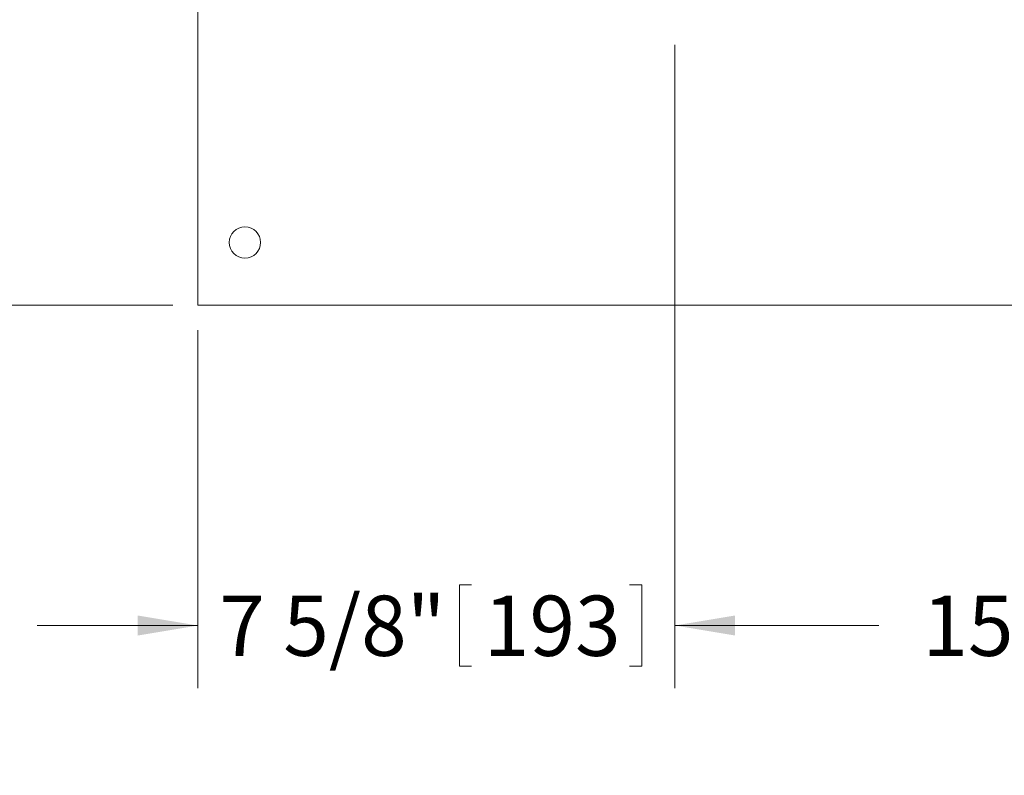
# Model space of a CAD drawing. Units: inches. Extents: x 0.1 to 22.1, y 0.1 to 17.1.
# Drawn here: x 4.1 to 6, y 9.6 to 11.1 of the extents above; entities that cross this region are included whole.
import ezdxf

# ---------------------------------------------------------------- set-up
doc = ezdxf.new("R2010")
doc.units = ezdxf.units.IN
doc.header["$MEASUREMENT"] = 0
doc.layers.add('7', color=7, linetype='Continuous', lineweight=15)
doc.styles.add('SLDTEXTSTYLE0', font='TXT', dxfattribs={"width": 0.75})
doc.dimstyles.new('SLDDIMSTYLE0', dxfattribs={"dimtxt": 0.12, "dimasz": 0.12, "dimexe": 0, "dimexo": 0.0625, "dimgap": 0.03, "dimtad": 0, "dimtih": 1, "dimtoh": 1, "dimlfac": 8, "dimrnd": 1e-09, "dimzin": 12, "dimdsep": 46, "dimlunit": 5, "dimtxsty": 'SLDTEXTSTYLE0', "dimsah": 1, "dimcen": 0.09, "dimadec": 0, "dimazin": 3, "dimtfac": 1, "dimtofl": 0, "dimtmove": 0, "dimatfit": 3, "dimfxl": 0, "dimfrac": 2, "dimtolj": 1, "dimtzin": 12, "dimarcsym": 0})
doc.dimstyles.new('SLDDIMSTYLE1', dxfattribs={"dimtxt": 0.12, "dimasz": 0.12, "dimexe": 0, "dimexo": 0.0625, "dimgap": 0.03, "dimtad": 0, "dimtih": 1, "dimtoh": 1, "dimlfac": 8, "dimrnd": 1e-09, "dimzin": 12, "dimdsep": 46, "dimlunit": 5, "dimtxsty": 'SLDTEXTSTYLE0', "dimsah": 1, "dimcen": 0.09, "dimadec": 0, "dimazin": 3, "dimtfac": 1, "dimtmove": 0, "dimatfit": 0, "dimfxl": 0, "dimfrac": 2, "dimtolj": 1, "dimtzin": 12, "dimarcsym": 0})

# ---------------------------------------------------------------- blocks, each defined once
blk = doc.blocks.new('_D_3')
at = {"layer": '7'}
for p, q in [((7.2481, 13.1529), (7.2481, 9.806)), ((5.3611, 11.0879), (5.3611, 9.806)), ((6.4211, 10.0118), (6.4211, 9.8501)), ((6.4211, 10.0118), (6.4455, 10.0118)), ((6.7845, 10.0118), (6.7601, 10.0118)), ((6.7845, 10.0118), (6.7845, 9.8501)), ((5.3611, 9.931), (5.7672, 9.931)), ((7.2481, 9.931), (6.92, 9.931)), ((6.4211, 9.8501), (6.4455, 9.8501)), ((6.7845, 9.8501), (6.7601, 9.8501))]:
    blk.add_line(p, q, dxfattribs=at)
for points in [[(5.3611, 9.931), (5.4811, 9.911), (5.4811, 9.951)], [(7.2481, 9.931), (7.1281, 9.951), (7.1281, 9.911)]]:
    blk.add_solid(points, dxfattribs=at)
at = {"layer": '7', "char_height": 0.12, "attachment_point": 1, "style": 'SLDTEXTSTYLE0'}
for s, insert in [('15 1/8"', (5.854, 9.9905)), ('383', (6.4698, 9.9905))]:
    blk.add_mtext(s, dxfattribs=dict(at, insert=insert))
blk = doc.blocks.new('_D_4')
at = {"layer": '7'}
for p, q in [((4.3606, 14.0691), (2.3694, 14.0691)), ((2.4944, 14.0691), (2.4944, 12.0239)), ((2.4263, 12.0096), (2.4263, 11.8478)), ((2.4263, 12.0096), (2.4506, 12.0096)), ((2.7896, 12.0096), (2.7653, 12.0096)), ((2.7896, 12.0096), (2.7896, 11.8478)), ((2.4263, 11.8478), (2.4506, 11.8478)), ((2.4944, 10.5691), (2.4944, 11.8335)), ((2.7896, 11.8478), (2.7653, 11.8478)), ((4.3606, 10.5691), (2.3694, 10.5691))]:
    blk.add_line(p, q, dxfattribs=at)
for centre, start, end in [((2.2785, 11.9287), 153.4349, 206.5651), ((2.7103, 11.9287), 333.4349, 26.5651)]:
    blk.add_arc(centre, 0.2128, start, end, dxfattribs=at)
for points in [[(2.4944, 14.0691), (2.4744, 13.9491), (2.5144, 13.9491)], [(2.4944, 10.5691), (2.5144, 10.6891), (2.4744, 10.6891)]]:
    blk.add_solid(points, dxfattribs=at)
at = {"layer": '7', "char_height": 0.12, "attachment_point": 1, "style": 'SLDTEXTSTYLE0'}
for s, insert in [('28"', (2.1506, 11.9882)), ('711', (2.475, 11.9882))]:
    blk.add_mtext(s, dxfattribs=dict(at, insert=insert))
blk = doc.blocks.new('_D_9')
at = {"layer": '7'}
for p, q in [((3.5147, 11.3566), (3.5147, 11.6766)), ((5.2288, 11.3566), (3.3897, 11.3566)), ((3.5922, 11.0757), (3.5922, 10.9139)), ((3.5922, 11.0757), (3.6166, 11.0757)), ((3.9555, 11.0757), (3.9312, 11.0757)), ((3.9555, 11.0757), (3.9555, 10.9139)), ((3.5922, 10.9139), (3.6166, 10.9139)), ((3.9555, 10.9139), (3.9312, 10.9139)), ((4.3606, 10.5691), (3.3897, 10.5691)), ((3.5147, 10.5691), (3.5147, 10.2491))]:
    blk.add_line(p, q, dxfattribs=at)
for points in [[(3.5147, 11.3566), (3.5347, 11.4766), (3.4947, 11.4766)], [(3.5147, 10.5691), (3.4947, 10.4491), (3.5347, 10.4491)]]:
    blk.add_solid(points, dxfattribs=at)
at = {"layer": '7', "char_height": 0.12, "attachment_point": 1, "style": 'SLDTEXTSTYLE0'}
for s, insert in [('6 5/16"', (3.0251, 11.0543)), ('160', (3.6409, 11.0543))]:
    blk.add_mtext(s, dxfattribs=dict(at, insert=insert))
blk = doc.blocks.new('_D_10')
at = {"layer": '7'}
for p, q in [((5.3611, 11.0879), (5.3611, 9.806)), ((4.4106, 10.5191), (4.4106, 9.806)), ((4.9317, 10.0118), (4.9317, 9.8501)), ((4.9317, 10.0118), (4.956, 10.0118)), ((5.295, 10.0118), (5.2707, 10.0118)), ((5.295, 10.0118), (5.295, 9.8501)), ((4.4106, 9.931), (4.0906, 9.931)), ((5.3611, 9.931), (5.6811, 9.931)), ((4.9317, 9.8501), (4.956, 9.8501)), ((5.295, 9.8501), (5.2707, 9.8501))]:
    blk.add_line(p, q, dxfattribs=at)
for points in [[(4.4106, 9.931), (4.2906, 9.951), (4.2906, 9.911)], [(5.3611, 9.931), (5.4811, 9.911), (5.4811, 9.951)]]:
    blk.add_solid(points, dxfattribs=at)
at = {"layer": '7', "char_height": 0.12, "attachment_point": 1, "style": 'SLDTEXTSTYLE0'}
for s, insert in [('7 5/8"', (4.4533, 9.9905)), ('193', (4.9804, 9.9905))]:
    blk.add_mtext(s, dxfattribs=dict(at, insert=insert))

msp = doc.modelspace()

# ---------------------------------------------------------------- linework, layer by layer
at = {"color": 7, "linetype": 'Continuous', "lineweight": 15}
for p, q in [((4.4106, 10.6238), (4.4106, 13.1277)), ((4.4106, 10.5691), (4.4106, 10.6238)), ((4.4106, 10.5691), (6.7438, 10.5691))]:
    msp.add_line(p, q, dxfattribs=at)
msp.add_circle((4.5044, 10.6941), 0.0312, dxfattribs=at)

# ---------------------------------------------------------------- dimensions: what is measured, and where the dimension line sits
at = {"layer": '7'}
dim = msp.add_linear_dim(base=(2.4944, 14.0691), p1=(4.4106, 10.5691), p2=(4.4106, 14.0691), angle=90, text='(<>)', dimstyle='SLDDIMSTYLE0', dxfattribs=at)
dim.commit()
dim.dimension.update_dxf_attribs({"geometry": '_D_4', "text_midpoint": (2.4944, 11.9287), "dimtype": 160})
for base, p2, dimstyle, picture, middle in [((7.2481, 9.931), (7.2481, 13.2029), 'SLDDIMSTYLE0', '_D_3', (6.3436, 9.931)), ((4.4106, 9.931), (4.4106, 10.5691), 'SLDDIMSTYLE1', '_D_10', (4.8985, 9.931))]:
    dim = msp.add_linear_dim(base=base, p1=(5.3611, 11.1379), p2=p2, dimstyle=dimstyle, dxfattribs=at)
    dim.commit()
    dim.dimension.update_dxf_attribs({"geometry": picture, "text_midpoint": middle, "dimtype": 160})
dim = msp.add_linear_dim(base=(3.5147, 10.5691), p1=(5.2788, 11.3566), p2=(4.4106, 10.5691), angle=90, dimstyle='SLDDIMSTYLE1', dxfattribs=at)
dim.commit()
dim.dimension.update_dxf_attribs({"geometry": '_D_9', "text_midpoint": (3.5147, 10.9948), "dimtype": 160})

doc.saveas('drawing.dxf')
